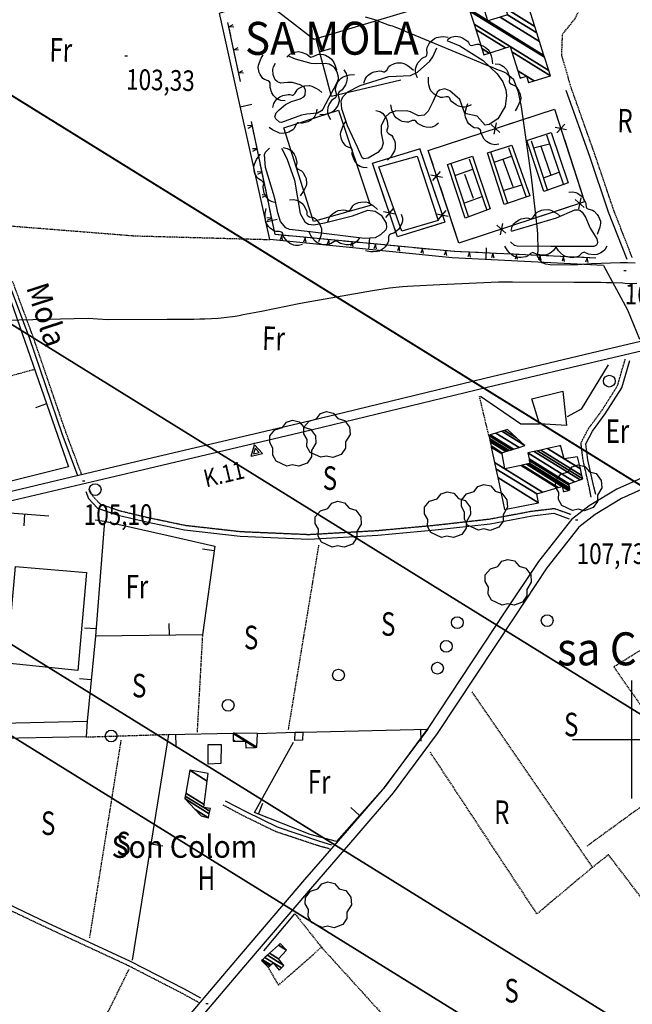
# Model space of a CAD drawing. Extents: x 508894 to 513515, y 4367391 to 4370602.
# Drawn here: x 511740 to 512000, y 4368388 to 4368806 of the extents above; entities that cross this region are included whole.
import ezdxf
from ezdxf.enums import TextEntityAlignment as Align

# ---------------------------------------------------------------- set-up
doc = ezdxf.new("R2010")
doc.units = 0
doc.header["$MEASUREMENT"] = 0
for name, pattern in [('DASHED', [0.75, 0.5, -0.25]), ('DOT', [0.25, 0, -0.25]), ('HIDDEN', [0.375, 0.25, -0.125])]:
    doc.linetypes.add(name, pattern=pattern)
for name, color, linetype in [('1', 7, 'CONTINUOUS'), ('24', 7, 'CONTINUOUS'), ('25', 7, 'CONTINUOUS'), ('27', 7, 'CONTINUOUS'), ('29', 7, 'CONTINUOUS'), ('3', 7, 'CONTINUOUS'), ('31', 7, 'CONTINUOUS'), ('36', 7, 'CONTINUOUS'), ('37', 7, 'CONTINUOUS'), ('38', 7, 'CONTINUOUS'), ('41', 7, 'CONTINUOUS'), ('43', 7, 'CONTINUOUS'), ('46', 7, 'CONTINUOUS'), ('47', 7, 'CONTINUOUS'), ('5', 7, 'CONTINUOUS'), ('50', 7, 'CONTINUOUS'), ('51', 7, 'CONTINUOUS'), ('52', 7, 'CONTINUOUS'), ('58', 7, 'CONTINUOUS'), ('6', 7, 'CONTINUOUS'), ('7', 7, 'CONTINUOUS'), ('9', 7, 'CONTINUOUS'), ('PATTERN_CLASS', 7, 'CONTINUOUS')]:
    doc.layers.add(name, color=color, linetype=linetype)
doc.styles.get("Standard").update_dxf_attribs({"font": 'txt', "height": 0.2})

# ---------------------------------------------------------------- blocks, each defined once
blk = doc.blocks.new('COTA')
at = {"layer": '7', "color": 7, "linetype": 'Continuous'}
blk.add_line((-0.5, 0), (0.5, 0), dxfattribs=at)
blk = doc.blocks.new('FNST')
at = {"layer": '43', "color": 1, "linetype": 'Continuous'}
blk.add_circle((0, 0), 2.5, dxfattribs=at)
blk = doc.blocks.new('ARBRE')
at = {"layer": '29', "color": 3, "linetype": 'Continuous'}
blk.add_lwpolyline([(-2.6, -9.04), (-7.14, -6.92), (-8.55, -4.38), (-8.45, -1.4), (-9.82, 1.01), (-9.78, 3.76), (-7.62, 6.36), (-4.43, 7.36), (-2.78, 9.55), (-0.21, 10.38), (2.65, 9.73), (4.6, 7.46), (7.41, 6.64), (9.54, 3.79), (9.78, 0.66), (7.9, -2.49), (7.9, -5.17), (6.08, -7.78), (2.46, -9.12), (-0.31, -8.49), (-2.6, -9.04)], dxfattribs=at)
blk = doc.blocks.new('FITA')
at = {"layer": '41', "color": 7, "linetype": 'Continuous'}
for p, q in [((-2.5, -5), (0, -0.67)), ((2.5, -5), (0, -0.67)), ((-2.5, -5), (2.5, -5))]:
    blk.add_line(p, q, dxfattribs=at)
blk.add_lwpolyline([(0, -2.17), (-1.2, -4.25), (1.2, -4.25), (0, -2.17)], dxfattribs=at)
blk.add_point((0, 0), dxfattribs=at)

msp = doc.modelspace()

# ---------------------------------------------------------------- linework, layer by layer
at = {"layer": '1', "color": 7, "linetype": 'Continuous'}
for p, q in [((512000, 4368525), (512000, 4368475)), ((511975, 4368500), (512025, 4368500))]:
    msp.add_line(p, q, dxfattribs=at)
at = {"layer": '24', "color": 3, "linetype": 'Continuous'}
for p, q in [((511829.79, 4368799.05), (511828.62, 4368804.56)), ((511831.86, 4368789.26), (511830.3, 4368796.6)), ((511833.92, 4368779.48), (511832.38, 4368786.82)), ((511839.81, 4368756.89), (511838.64, 4368762.51)), ((511841.85, 4368747.11), (511840.32, 4368754.45)), ((511843.89, 4368737.33), (511842.36, 4368744.67)), ((511845.94, 4368727.55), (511844.4, 4368734.89)), ((511847.98, 4368717.77), (511846.46, 4368725.11)), ((511865.2, 4368712.9), (511857.74, 4368713.6)), ((511875.16, 4368711.96), (511867.69, 4368712.66)), ((511885.11, 4368711.02), (511877.64, 4368711.72)), ((511895.06, 4368710.07), (511887.59, 4368710.78)), ((511905.01, 4368709.13), (511897.54, 4368709.84)), ((511914.96, 4368708.19), (511907.49, 4368708.89)), ((511934.9, 4368706.8), (511927.41, 4368707.14)), ((511944.89, 4368706.34), (511937.4, 4368706.68)), ((511954.88, 4368705.87), (511947.39, 4368706.22)), ((511964.88, 4368705.41), (511957.38, 4368705.75)), ((511974.87, 4368704.94), (511967.37, 4368705.29)), ((511984.86, 4368704.48), (511977.37, 4368704.83))]:
    msp.add_line(p, q, dxfattribs=at)
for points in [[(511831.07, 4368802.61), (511829.01, 4368802.71), (511830.86, 4368803.65)], [(511833.15, 4368792.83), (511831.08, 4368792.93), (511832.93, 4368793.87)], [(511835.22, 4368783.03), (511833.15, 4368783.15), (511834.99, 4368784.09)], [(511837.18, 4368759.68), (511839.03, 4368760.62), (511836.97, 4368760.73)], [(511839.23, 4368749.89), (511841.08, 4368750.83), (511839.01, 4368750.94)], [(511841.27, 4368740.1), (511843.13, 4368741.04), (511841.06, 4368741.15)], [(511843.32, 4368730.31), (511845.17, 4368731.25), (511843.1, 4368731.36)], [(511845.37, 4368720.52), (511847.21, 4368721.47), (511845.14, 4368721.57)], [(511855.25, 4368713.84), (511848.68, 4368714.45), (511848.5, 4368715.32)], [(511851.85, 4368712.15), (511851.5, 4368714.18), (511850.79, 4368712.24)], [(511861.8, 4368711.2), (511861.46, 4368713.24), (511860.74, 4368711.3)], [(511871.76, 4368710.26), (511871.41, 4368712.3), (511870.7, 4368710.35)], [(511881.72, 4368709.32), (511881.36, 4368711.35), (511880.65, 4368709.42)], [(511891.68, 4368708.37), (511891.32, 4368710.42), (511890.61, 4368708.48)], [(511901.63, 4368707.43), (511901.27, 4368709.48), (511900.56, 4368707.53)], [(511911.59, 4368706.49), (511911.23, 4368708.53), (511910.52, 4368706.59)], [(511924.91, 4368707.25), (511924.7, 4368707.26), (511917.44, 4368707.95)], [(511921.54, 4368705.55), (511921.19, 4368707.59), (511920.47, 4368705.65)], [(511931.62, 4368704.94), (511931.16, 4368706.96), (511930.55, 4368704.99)], [(511941.61, 4368704.47), (511941.16, 4368706.5), (511940.54, 4368704.53)], [(511951.59, 4368704.02), (511951.15, 4368706.04), (511950.52, 4368704.06)], [(511961.58, 4368703.56), (511961.14, 4368705.58), (511960.51, 4368703.6)], [(511971.57, 4368703.09), (511971.12, 4368705.11), (511970.51, 4368703.15)], [(511981.57, 4368702.63), (511981.11, 4368704.66), (511980.5, 4368702.68)]]:
    msp.add_lwpolyline(points, dxfattribs=at)
at = {"layer": '25', "color": 3, "linetype": 'DASHED'}
for p, q in [((511939.37, 4368629.18), (511935.44, 4368645.8)), ((511867.1, 4368582.47), (511854.19, 4368504.28)), ((511817.79, 4368544.52), (511815.51, 4368503.14)), ((511768.44, 4368501.08), (511803.52, 4368502.17)), ((511783.16, 4368499.71), (511769.79, 4368415.74))]:
    msp.add_line(p, q, dxfattribs=at)
for points in [[(511974.5, 4368776.49), (511970.36, 4368790.62), (511970.71, 4368799.55), (511976.04, 4368806.19), (511979.32, 4368812.91), (511977.04, 4368821.27), (511974.87, 4368831.36)], [(511729.2, 4368718.71), (511789.12, 4368713.93), (511846.38, 4368712.36)], [(511595.43, 4368612.24), (511674.09, 4368637.26), (511746.43, 4368657.28)], [(512047.08, 4368564.76), (511992.46, 4368530.79), (512023.95, 4368485.9), (511980.89, 4368454.54)], [(511932.19, 4368520.21), (511983.38, 4368445.68), (511959.84, 4368425.91), (511914.44, 4368494.77)], [(512130, 4368427.73), (512053.08, 4368368.66), (511990.23, 4368451.03), (511983.38, 4368445.68)], [(511570.12, 4368415.38), (511581.67, 4368415.07), (511627.37, 4368419.31), (511669.34, 4368423.42), (511679.64, 4368387.54), (511693.47, 4368343.77), (511760.15, 4368348.44), (511786.65, 4368402.42)], [(511857.07, 4368425.97), (511868.31, 4368411.79), (511903.3, 4368373.22), (511933.98, 4368335.12), (511964.88, 4368300.56)], [(511845.63, 4368403.23), (511850.04, 4368395.62), (511868.31, 4368411.79)]]:
    msp.add_lwpolyline(points, dxfattribs=at)
at = {"layer": '27', "color": 3, "linetype": 'Continuous'}
for points in [[(511909.05, 4368781.11), (511908.38, 4368782.75), (511908.22, 4368783.99), (511908.29, 4368784.85), (511908.8, 4368786.52), (511909.45, 4368787.6), (511911.12, 4368789.39), (511911.72, 4368789.72), (511912.6, 4368790.05), (511912.94, 4368790.35), (511913.12, 4368790.69), (511913.2, 4368791.47), (511913.02, 4368793.12), (511913.15, 4368793.89), (511914.06, 4368795.64), (511914.71, 4368796.45), (511916.29, 4368797.75), (511917.22, 4368798.13), (511918.87, 4368798.46), (511919.98, 4368798.53), (511922.18, 4368798.38)], [(511921.79, 4368797.36), (511923.31, 4368798.29), (511924.54, 4368798.65), (511925.41, 4368798.71), (511927.1, 4368798.45), (511928.23, 4368797.98), (511930.29, 4368796.6), (511930.71, 4368796.05), (511931.18, 4368795.24), (511931.52, 4368794.95), (511931.89, 4368794.83), (511932.67, 4368794.86), (511934.28, 4368795.29), (511935.06, 4368795.28), (511936.92, 4368794.65), (511937.82, 4368794.14), (511939.34, 4368792.79), (511939.87, 4368791.92), (511940.46, 4368790.32), (511940.7, 4368789.24), (511940.89, 4368787.06)], [(511853.69, 4368789.8), (511854.93, 4368791.07), (511856.14, 4368791.72), (511856.95, 4368791.98), (511858.57, 4368792.16), (511859.75, 4368792), (511862.11, 4368791.16), (511863.72, 4368789.86), (511864.81, 4368790.05), (511866.3, 4368790.86), (511867.06, 4368791.04), (511869.03, 4368790.89), (511870.01, 4368790.61), (511871.8, 4368789.68), (511872.55, 4368788.96), (511873.52, 4368787.55), (511874.02, 4368786.57), (511874.73, 4368784.51)], [(511852.91, 4368771.26), (511851.14, 4368771.42), (511849.96, 4368771.87), (511849.26, 4368772.31), (511847.99, 4368773.53), (511847.29, 4368774.62), (511846.51, 4368776.92), (511846.5, 4368777.6), (511846.61, 4368778.54), (511846.5, 4368778.97), (511846.27, 4368779.28), (511845.63, 4368779.72), (511844.07, 4368780.32), (511843.45, 4368780.8), (511842.32, 4368782.43), (511841.9, 4368783.35), (511841.46, 4368785.37), (511841.56, 4368786.36), (511842.73, 4368789.43), (511843.61, 4368790.87)], [(511886.38, 4368778.76), (511886.86, 4368780.46), (511887.53, 4368781.54), (511888.1, 4368782.16), (511889.52, 4368783.17), (511890.71, 4368783.66), (511893.11, 4368784.02), (511893.78, 4368783.91), (511894.68, 4368783.62), (511895.13, 4368783.65), (511895.48, 4368783.81), (511896.02, 4368784.37), (511896.89, 4368785.8), (511897.48, 4368786.32), (511899.32, 4368787.13), (511900.28, 4368787.37), (511902.3, 4368787.44), (511903.29, 4368787.16), (511904.78, 4368786.39), (511905.7, 4368785.78), (511907.36, 4368784.32)], [(511942.06, 4368787.04), (511943.83, 4368786.81), (511944.99, 4368786.31), (511945.67, 4368785.84), (511946.88, 4368784.57), (511947.53, 4368783.46), (511948.23, 4368781.14), (511948.22, 4368780.45), (511948.07, 4368779.52), (511948.16, 4368779.08), (511948.37, 4368778.76), (511949, 4368778.3), (511950.53, 4368777.64), (511951.13, 4368777.13), (511952.19, 4368775.45), (511952.57, 4368774.52), (511952.93, 4368772.49), (511952.79, 4368771.5), (511951.5, 4368768.47), (511950.56, 4368767.07)], [(511877.84, 4368784.46), (511878.78, 4368782.94), (511879.14, 4368781.71), (511879.2, 4368780.85), (511878.96, 4368779.16), (511878.5, 4368778.03), (511877.14, 4368775.95), (511876.6, 4368775.53), (511875.78, 4368775.06), (511875.5, 4368774.72), (511875.38, 4368774.35), (511875.42, 4368773.57), (511875.86, 4368771.96), (511875.85, 4368771.18), (511875.24, 4368769.32), (511874.74, 4368768.42), (511873.4, 4368766.89), (511872.53, 4368766.35), (511870.93, 4368765.75), (511869.86, 4368765.5), (511867.68, 4368765.29)], [(511872.35, 4368763.26), (511871.41, 4368764.76), (511871.04, 4368765.99), (511870.97, 4368766.86), (511871.19, 4368768.55), (511871.64, 4368769.69), (511872.98, 4368771.78), (511873.52, 4368772.21), (511874.33, 4368772.68), (511874.61, 4368773.03), (511874.72, 4368773.4), (511874.68, 4368774.18), (511874.23, 4368775.78), (511874.23, 4368776.56), (511874.83, 4368778.42), (511875.33, 4368779.33), (511876.66, 4368780.87), (511877.52, 4368781.42), (511879.11, 4368782.03), (511880.18, 4368782.29), (511882.36, 4368782.52)], [(511931.97, 4368769.62), (511930.39, 4368768.81), (511929.15, 4368768.55), (511928.28, 4368768.56), (511926.59, 4368768.95), (511925.49, 4368769.51), (511923.55, 4368771.03), (511923.17, 4368771.61), (511922.78, 4368772.46), (511922.46, 4368772.77), (511922.1, 4368772.92), (511921.32, 4368772.95), (511919.68, 4368772.64), (511918.9, 4368772.72), (511917.1, 4368773.5), (511916.24, 4368774.08), (511914.83, 4368775.55), (511914.37, 4368776.45), (511913.91, 4368778.09), (511913.75, 4368779.18), (511913.73, 4368781.37)], [(511847.73, 4368768.48), (511848.14, 4368770.21), (511848.77, 4368771.32), (511849.31, 4368771.95), (511850.69, 4368773.02), (511851.86, 4368773.55), (511854.24, 4368774.01), (511854.92, 4368773.93), (511855.83, 4368773.68), (511856.28, 4368773.73), (511856.62, 4368773.91), (511857.14, 4368774.48), (511857.95, 4368775.93), (511858.52, 4368776.48), (511860.32, 4368777.36), (511861.27, 4368777.64), (511863.31, 4368777.79), (511864.3, 4368777.55), (511866.28, 4368776.56), (511867.19, 4368775.94), (511868.47, 4368774.87)], [(511943.66, 4368752.87), (511941.9, 4368752.65), (511940.68, 4368752.83), (511939.89, 4368753.11), (511938.37, 4368754.05), (511937.46, 4368754.97), (511936.22, 4368757.05), (511936.06, 4368757.72), (511935.97, 4368758.65), (511935.77, 4368759.05), (511935.48, 4368759.31), (511934.76, 4368759.6), (511933.11, 4368759.86), (511932.4, 4368760.2), (511930.97, 4368761.53), (511930.36, 4368762.37), (511929.52, 4368764.27), (511929.4, 4368765.24), (511929.53, 4368766.86), (511930.05, 4368769.02), (511930.45, 4368770.08)], [(511866.38, 4368767.7), (511866.09, 4368765.95), (511865.55, 4368764.8), (511865.05, 4368764.13), (511863.74, 4368762.97), (511862.6, 4368762.36), (511860.25, 4368761.75), (511859.57, 4368761.79), (511858.64, 4368761.97), (511858.2, 4368761.9), (511857.87, 4368761.7), (511857.39, 4368761.09), (511856.67, 4368759.59), (511856.14, 4368759.01), (511854.41, 4368758.01), (511853.48, 4368757.66), (511851.45, 4368757.38), (511850.46, 4368757.56), (511847.47, 4368758.96), (511846.11, 4368759.95)], [(511891.46, 4368767.21), (511893.16, 4368766.68), (511894.23, 4368765.97), (511894.82, 4368765.39), (511895.79, 4368763.94), (511896.23, 4368762.73), (511896.51, 4368760.32), (511896.38, 4368759.65), (511896.08, 4368758.76), (511896.09, 4368758.31), (511896.24, 4368757.96), (511896.78, 4368757.41), (511898.17, 4368756.49), (511898.67, 4368755.88), (511899.42, 4368754.01), (511899.63, 4368753.05), (511899.63, 4368751.03), (511899.32, 4368750.04), (511898.5, 4368748.56), (511897.86, 4368747.67), (511896.35, 4368746.07)], [(511917.98, 4368761.77), (511916.6, 4368760.66), (511915.38, 4368760.15), (511914.53, 4368759.99), (511912.86, 4368760.02), (511911.69, 4368760.33), (511909.45, 4368761.45), (511908.96, 4368761.93), (511908.4, 4368762.68), (511908.03, 4368762.92), (511907.65, 4368762.99), (511906.88, 4368762.86), (511905.33, 4368762.23), (511904.56, 4368762.15), (511902.64, 4368762.54), (511901.68, 4368762.93), (511900, 4368764.07), (511899.36, 4368764.87), (511898.57, 4368766.39), (511898.19, 4368767.42), (511897.73, 4368769.56)], [(511887.75, 4368742.75), (511885.98, 4368742.92), (511884.8, 4368743.38), (511884.1, 4368743.83), (511882.85, 4368745.07), (511882.17, 4368746.16), (511881.4, 4368748.46), (511881.39, 4368749.14), (511881.51, 4368750.08), (511881.41, 4368750.51), (511881.19, 4368750.83), (511880.54, 4368751.27), (511878.99, 4368751.89), (511878.37, 4368752.38), (511877.26, 4368754.02), (511876.85, 4368754.94), (511876.42, 4368756.96), (511876.53, 4368757.95), (511877.73, 4368761.01), (511878.63, 4368762.44)], [(511852.02, 4368751.39), (511853.76, 4368751.05), (511854.89, 4368750.47), (511855.55, 4368749.97), (511856.69, 4368748.63), (511857.27, 4368747.48), (511857.83, 4368745.12), (511857.77, 4368744.44), (511857.57, 4368743.52), (511857.63, 4368743.08), (511857.82, 4368742.74), (511858.42, 4368742.25), (511859.91, 4368741.49), (511860.48, 4368740.95), (511861.44, 4368739.19), (511861.76, 4368738.25), (511862, 4368736.22), (511861.8, 4368735.23), (511860.9, 4368733.22), (511860.33, 4368732.28), (511859.31, 4368730.95)], [(511849.13, 4368727.97), (511847.4, 4368728.35), (511846.28, 4368728.96), (511845.64, 4368729.49), (511844.55, 4368730.86), (511844, 4368732.03), (511843.51, 4368734.41), (511843.59, 4368735.09), (511843.82, 4368736), (511843.77, 4368736.44), (511843.59, 4368736.78), (511843, 4368737.29), (511841.54, 4368738.09), (511840.98, 4368738.65), (511840.07, 4368740.44), (511839.77, 4368741.39), (511839.59, 4368743.42), (511839.82, 4368744.41), (511840.78, 4368746.4), (511841.39, 4368747.32), (511842.44, 4368748.62)], [(511973.37, 4368732.51), (511975.14, 4368732.61), (511976.35, 4368732.34), (511977.12, 4368732.01), (511978.57, 4368730.99), (511979.42, 4368730.01), (511980.54, 4368727.86), (511980.65, 4368727.18), (511980.68, 4368726.24), (511980.85, 4368725.83), (511981.12, 4368725.55), (511981.82, 4368725.22), (511983.45, 4368724.84), (511984.13, 4368724.46), (511985.47, 4368723.04), (511986.03, 4368722.17), (511986.76, 4368720.22), (511986.82, 4368719.25), (511986.58, 4368717.66), (511985.44, 4368714.48)], [(511854.76, 4368729.24), (511856.53, 4368729.36), (511857.74, 4368729.11), (511858.52, 4368728.79), (511859.98, 4368727.78), (511860.84, 4368726.81), (511861.98, 4368724.67), (511862.1, 4368723.99), (511862.14, 4368723.05), (511862.31, 4368722.64), (511862.58, 4368722.36), (511863.29, 4368722.04), (511864.92, 4368721.69), (511865.61, 4368721.32), (511866.98, 4368719.91), (511867.54, 4368719.04), (511868.28, 4368717.1), (511868.35, 4368716.13), (511868.13, 4368714.54), (511867.86, 4368713.47), (511867.04, 4368711.35)], [(511871.09, 4368719.81), (511871.59, 4368721.51), (511872.27, 4368722.59), (511872.83, 4368723.19), (511874.26, 4368724.19), (511875.46, 4368724.66), (511877.87, 4368724.99), (511878.54, 4368724.87), (511879.43, 4368724.58), (511879.88, 4368724.6), (511880.23, 4368724.76), (511880.78, 4368725.31), (511881.67, 4368726.73), (511882.27, 4368727.25), (511884.12, 4368728.03), (511885.08, 4368728.26), (511887.1, 4368728.31), (511888.09, 4368728.02), (511889.58, 4368727.23), (511890.48, 4368726.61), (511892.12, 4368725.13)], [(511860.3, 4368710.26), (511858.58, 4368709.8), (511857.35, 4368709.81), (511856.54, 4368709.98), (511854.9, 4368710.71), (511853.87, 4368711.5), (511852.35, 4368713.39), (511852.1, 4368714.03), (511851.9, 4368714.95), (511851.65, 4368715.32), (511851.33, 4368715.54), (511850.57, 4368715.73), (511848.9, 4368715.76), (511848.15, 4368716), (511846.55, 4368717.13), (511845.84, 4368717.88), (511844.76, 4368719.64), (511844.5, 4368720.59), (511844.39, 4368722.24), (511844.45, 4368723.35), (511844.88, 4368725.53)], [(511948.91, 4368716.18), (511949.35, 4368717.9), (511950, 4368719), (511950.55, 4368719.62), (511951.96, 4368720.65), (511953.15, 4368721.16), (511955.54, 4368721.56), (511956.21, 4368721.46), (511957.12, 4368721.2), (511957.56, 4368721.23), (511957.91, 4368721.4), (511958.44, 4368721.97), (511959.3, 4368723.4), (511959.88, 4368723.94), (511961.7, 4368724.78), (511962.66, 4368725.04), (511964.68, 4368725.14), (511965.67, 4368724.88), (511967.64, 4368723.85), (511968.54, 4368723.21), (511969.79, 4368722.11)], [(511902.21, 4368723.09), (511902.68, 4368721.38), (511902.68, 4368720.15), (511902.51, 4368719.33), (511901.79, 4368717.69), (511901.01, 4368716.66), (511899.13, 4368715.13), (511898.49, 4368714.88), (511897.58, 4368714.66), (511897.21, 4368714.41), (511896.99, 4368714.09), (511896.81, 4368713.33), (511896.78, 4368711.66), (511896.55, 4368710.92), (511895.43, 4368709.3), (511894.68, 4368708.58), (511892.93, 4368707.48), (511891.98, 4368707.22), (511890.33, 4368707.11), (511889.22, 4368707.17), (511887.04, 4368707.59)], [(511884.55, 4368713.03), (511883.47, 4368711.63), (511882.37, 4368710.86), (511881.6, 4368710.5), (511879.99, 4368710.11), (511878.77, 4368710.11), (511876.35, 4368710.68), (511874.61, 4368711.77), (511873.57, 4368711.44), (511872.15, 4368710.47), (511871.42, 4368710.2), (511869.44, 4368710.12), (511868.44, 4368710.27), (511866.56, 4368710.97), (511865.72, 4368711.6), (511864.58, 4368712.89), (511863.97, 4368713.8), (511863.02, 4368715.76)], [(511967.86, 4368709.18), (511966.92, 4368707.67), (511965.93, 4368706.8), (511965.2, 4368706.37), (511963.63, 4368705.79), (511962.4, 4368705.65), (511959.94, 4368705.97), (511958.1, 4368706.88), (511957.1, 4368706.44), (511955.8, 4368705.31), (511955.1, 4368704.97), (511953.13, 4368704.68), (511952.13, 4368704.72), (511950.19, 4368705.21), (511949.28, 4368705.75), (511948, 4368706.92), (511947.31, 4368707.76), (511946.16, 4368709.61)], [(511989.55, 4368709.58), (511988.66, 4368708.04), (511987.7, 4368707.15), (511986.99, 4368706.69), (511985.43, 4368706.07), (511984.2, 4368705.89), (511981.74, 4368706.13), (511979.87, 4368706.99), (511978.89, 4368706.51), (511977.63, 4368705.35), (511976.93, 4368704.99), (511974.96, 4368704.65), (511973.96, 4368704.66), (511972.02, 4368705.09), (511971.09, 4368705.6), (511969.77, 4368706.73), (511969.05, 4368707.54), (511967.85, 4368709.36)]]:
    msp.add_lwpolyline(points, dxfattribs=at)
at = {"layer": '36', "color": 1, "linetype": 'Continuous'}
for points in [[(511731.73, 4368604.37), (511789.48, 4368618.03), (511863.05, 4368635.42), (511937.75, 4368653.48), (511991.72, 4368666.32), (512063.4, 4368683.17), (512120.04, 4368696.61), (512158.55, 4368706.18), (512168.11, 4368708.63), (512177.61, 4368712.01), (512184.92, 4368714.77)], [(511732.65, 4368600.47), (511790.4, 4368614.13), (511863.99, 4368631.52), (511938.69, 4368649.6), (511992.64, 4368662.42), (512064.32, 4368679.27), (512120.98, 4368692.73), (512129.42, 4368694.83)]]:
    msp.add_lwpolyline(points, dxfattribs=at)
at = {"layer": '37', "color": 1, "linetype": 'Continuous'}
for points in [[(512132.5, 4368682.86), (512128.25, 4368680), (512103.48, 4368664.47), (512067.7, 4368642.1), (512037.55, 4368626.13), (512012.13, 4368614.59), (511993.69, 4368606.31), (511982.03, 4368599.28), (511974.52, 4368593.39), (511960.44, 4368575.56), (511946.26, 4368554.17), (511913.77, 4368505.03), (511895.35, 4368480.09), (511879.19, 4368461.28), (511861.11, 4368440.47), (511831.82, 4368406.14), (511804.19, 4368373.6), (511758.97, 4368318), (511724.97, 4368276.34)], [(512135.73, 4368678.99), (512130.57, 4368676.23), (512105.83, 4368660.71), (512069.92, 4368638.25), (512039.5, 4368622.14), (512013.95, 4368610.55), (511995.74, 4368602.37), (511984.56, 4368595.63), (511977.68, 4368590.23), (511964.03, 4368572.95), (511949.95, 4368551.73), (511917.4, 4368502.5), (511898.82, 4368477.33), (511882.55, 4368458.39), (511864.47, 4368437.58), (511835.2, 4368403.27), (511807.6, 4368370.76), (511762.42, 4368315.2), (511728.43, 4368273.56)]]:
    msp.add_lwpolyline(points, dxfattribs=at)
at = {"layer": '38', "color": 7, "linetype": 'Continuous'}
for points in [[(511998.13, 4368703.85), (511990.27, 4368724.01), (511982.27, 4368747.65), (511972.31, 4368775.71)], [(511764.9, 4368612.04), (511758.24, 4368629.86), (511744.28, 4368670.54), (511735.58, 4368693.99)], [(511984.9, 4368604), (511984.06, 4368607.28), (511981.45, 4368618.85), (511980.59, 4368625.58), (511983.39, 4368630.99), (511988.8, 4368638.26), (511995.86, 4368649.33), (511999.26, 4368660.96)], [(511768.21, 4368605.33), (511769.39, 4368602.38), (511773.26, 4368598.25), (511782, 4368595.29), (511793.98, 4368592.4), (511810.19, 4368589.01), (511833.77, 4368586.35), (511862.93, 4368585.1), (511892.24, 4368586.78), (511916.67, 4368589.06), (511939.91, 4368591.67), (511957.86, 4368595.01), (511966.98, 4368596.11), (511973.58, 4368593.79)], [(511872.79, 4368455.11), (511867.6, 4368456.73), (511849.68, 4368462.71), (511836.32, 4368469.21), (511827.58, 4368473.84)], [(511817.09, 4368390.16), (511810.16, 4368393.89), (511787.23, 4368405.7), (511752.07, 4368422.04), (511724.87, 4368435.01), (511709.37, 4368443.07), (511702.44, 4368445.25), (511695.48, 4368442.51), (511685.3, 4368437.03), (511665.8, 4368426.3)]]:
    msp.add_lwpolyline(points, dxfattribs=at)
at = {"layer": '38', "color": 7, "linetype": 'HIDDEN'}
for points in [[(512000.3, 4368704.7), (511992.45, 4368724.8), (511984.47, 4368748.41), (511974.5, 4368776.49)], [(511766.48, 4368612.63), (511759.82, 4368630.43), (511745.86, 4368671.11), (511737.18, 4368694.55)], [(511982.85, 4368602.99), (511982.1, 4368606.84), (511979.47, 4368618.51), (511978.53, 4368625.94), (511981.69, 4368632.05), (511987.16, 4368639.4), (511994.02, 4368650.17), (511997.34, 4368661.52)], [(511769.79, 4368606.14), (511771.09, 4368603.5), (511774.38, 4368599.99), (511782.56, 4368597.21), (511794.42, 4368594.36), (511810.51, 4368590.99), (511833.93, 4368588.35), (511862.91, 4368587.1), (511892.08, 4368588.78), (511916.47, 4368591.04), (511939.61, 4368593.65), (511957.56, 4368596.99), (511967.2, 4368598.15), (511974.24, 4368595.67)], [(511871.94, 4368453.47), (511867, 4368454.83), (511848.92, 4368460.85), (511835.42, 4368467.43), (511826.64, 4368472.08)], [(511816.13, 4368388.32), (511809.22, 4368392.13), (511786.35, 4368403.9), (511751.21, 4368420.24), (511723.97, 4368433.21), (511708.61, 4368441.21), (511702.52, 4368443.13), (511696.32, 4368440.69), (511686.26, 4368435.27), (511666.76, 4368424.54)]]:
    msp.add_lwpolyline(points, dxfattribs=at)
at = {"layer": '46', "color": 1, "linetype": 'Continuous'}
for points in [[(511988.14, 4368701.31), (511998.24, 4368682.49), (512003.4, 4368670.05)], [(511990.12, 4368659.12), (511978.68, 4368640.33), (511972.72, 4368637.1)], [(511935.9, 4368645.87), (511953.04, 4368634.1), (511960.95, 4368634.05)]]:
    msp.add_lwpolyline(points, dxfattribs=at)
at = {"layer": '47', "color": 1, "linetype": 'Continuous'}
for points in [[(511957.64, 4368644.67), (511970.78, 4368647.95), (511972.32, 4368633.43), (511960.95, 4368634.05)], [(511738.42, 4368573.5), (511768.56, 4368570.97), (511764.8, 4368529.25), (511734.77, 4368532.42)], [(511726.29, 4368506.78), (511768.79, 4368507.73), (511768.44, 4368501.08), (511725.36, 4368500.32)], [(511857.09, 4368503.04), (511860.36, 4368503.14), (511860.27, 4368499.76), (511857.03, 4368499.62)], [(511820.18, 4368489.49), (511820.27, 4368497.94), (511825.79, 4368497.94), (511825.57, 4368489.75)]]:
    msp.add_lwpolyline(points, close=True, dxfattribs=at)
at = {"layer": '50', "color": 1, "linetype": 'Continuous'}
for p, q in [((511867.5, 4368792.14), (511872.32, 4368793.44)), ((511833.83, 4368768.75), (511838.71, 4368769.84)), ((511844.69, 4368719.94), (511849.57, 4368721.03)), ((511888.4, 4368708.14), (511888.9, 4368713.12)), ((511938.2, 4368703.85), (511938.46, 4368708.84)), ((511751.59, 4368642.51), (511746.87, 4368640.87)), ((511742.27, 4368595.78), (511741.89, 4368590.8)), ((511822.79, 4368580.15), (511817.84, 4368580.84)), ((511803.77, 4368544.31), (511803.69, 4368549.31)), ((511772.64, 4368546.95), (511767.65, 4368547.34)), ((511770.54, 4368525.31), (511765.57, 4368525.81)), ((511841.11, 4368502.5), (511857.09, 4368503.04)), ((511841.11, 4368502.5), (511857.09, 4368503.04)), ((511910.35, 4368504.35), (511910.47, 4368499.35)), ((511806.38, 4368502.22), (511806.47, 4368497.23)), ((511841.62, 4368468.27), (511843.47, 4368472.91)), ((511884.53, 4368467.76), (511880.78, 4368471.06)), ((511796.01, 4368455.63), (511800.94, 4368454.83)), ((511843.83, 4368410.19), (511857.07, 4368425.97)), ((511843.83, 4368410.19), (511857.07, 4368425.97))]:
    msp.add_line(p, q, dxfattribs=at)
for points in [[(511702.19, 4368784.15), (511729.5, 4368705.8), (511760.89, 4368615.85), (511697.17, 4368599.95), (511676.46, 4368596.53), (511635.42, 4368593.87), (511609.05, 4368593.92), (511539.71, 4368687.16), (511505.26, 4368732.74), (511675.65, 4368824.31), (511699.51, 4368788.54)], [(511988.14, 4368701.31), (511923.81, 4368704.58), (511846.38, 4368712.36), (511824.97, 4368808.55), (511834.49, 4368811.62)], [(511902.08, 4368780.07), (511872.61, 4368773.1), (511866.05, 4368797.55)], [(511726.29, 4368506.78), (511732.24, 4368596.53), (511752.59, 4368595.01)], [(511776.26, 4368592.78), (511803.16, 4368586.65), (511823.07, 4368582.12), (511817.79, 4368544.52), (511772.39, 4368543.84), (511768.79, 4368507.73)], [(511772.28, 4368593.37), (511776.26, 4368592.78), (511772.39, 4368543.84)], [(511788.04, 4368406.27), (511803.52, 4368502.17), (511830.9, 4368502.69)], [(511860.36, 4368503.14), (511913.55, 4368504.43), (511894.33, 4368478.91), (511874.74, 4368456.61), (511863.48, 4368459.59), (511839.95, 4368468.93), (511856.44, 4368498.82)]]:
    msp.add_lwpolyline(points, dxfattribs=at)
at = {"layer": '51', "color": 1, "linetype": 'Continuous'}
msp.add_lwpolyline([(511931.91, 4368810.3), (511916.69, 4368809.82), (511908.3, 4368810.2), (511865.08, 4368797.26), (511856.91, 4368803.64), (511850.08, 4368808.95), (511842.51, 4368811.62), (511834.5, 4368811.58), (511827.54, 4368833.01)], dxfattribs=at)
at = {"layer": '52', "color": 7, "linetype": 'Continuous'}
for p, q in [((511941.68, 4368757.09), (511942.7, 4368761.99)), ((511913.67, 4368750.24), (511937.44, 4368757.98)), ((511944.06, 4368757.86), (511940.34, 4368761.22)), ((511967.51, 4368760.08), (511972.4, 4368759.04)), ((511968.27, 4368757.7), (511971.63, 4368761.42)), ((511971.48, 4368754.81), (511979.2, 4368731.03)), ((511889.94, 4368744.86), (511910.03, 4368750.95)), ((511909.97, 4368751.13), (511918.06, 4368727.48)), ((511915.7, 4368744.11), (511913.67, 4368750.24)), ((511895.55, 4368728.39), (511889.94, 4368744.86)), ((511915.6, 4368737.49), (511918.94, 4368741.23)), ((511914.82, 4368739.87), (511919.73, 4368738.85)), ((511926.7, 4368710.88), (511918.85, 4368734.61)), ((511976.09, 4368729.35), (511979.82, 4368726)), ((511978.47, 4368730.13), (511977.44, 4368725.23)), ((511899.61, 4368723.17), (511894.7, 4368724.14)), ((511898.81, 4368725.54), (511895.51, 4368721.77)), ((511918.03, 4368720.86), (511921.33, 4368724.63)), ((511973.21, 4368726.13), (511949.45, 4368718.34)), ((511917.22, 4368723.23), (511922.14, 4368722.27)), ((511942.84, 4368718.46), (511946.56, 4368715.11)), ((511945.2, 4368719.23), (511944.18, 4368714.33)), ((511939.95, 4368715.22), (511926.64, 4368710.86))]:
    msp.add_line(p, q, dxfattribs=at)
for points in [[(511946.94, 4368761.08), (511967.31, 4368767.73), (511968.41, 4368764.32)], [(511919.05, 4368719.17), (511900.61, 4368713.51), (511898.77, 4368718.92)]]:
    msp.add_lwpolyline(points, dxfattribs=at)
at = {"layer": '58', "color": 7, "linetype": 'Continuous'}
for p, q in [((511957.36, 4368754.32), (511964.36, 4368733.19)), ((511963.95, 4368756.84), (511971.08, 4368735.63)), ((511940.16, 4368749.6), (511947.37, 4368727.79)), ((511947.74, 4368751.47), (511955.06, 4368730.82)), ((511958.38, 4368751.25), (511965.21, 4368753.08)), ((511961.46, 4368752.08), (511965.75, 4368739.73)), ((511931.11, 4368746.68), (511938.5, 4368724.86)), ((511941.62, 4368745.18), (511949.04, 4368747.8)), ((511945.31, 4368746.48), (511949.56, 4368734.85)), ((511923.3, 4368744.68), (511930.63, 4368722.35)), ((511924.98, 4368739.57), (511932.63, 4368742.2)), ((511962.57, 4368738.58), (511969.27, 4368741.01)), ((511929.12, 4368740.14), (511932.69, 4368729.99)), ((511945.56, 4368733.25), (511953.35, 4368735.64)), ((511973.1, 4368736.4), (511962.69, 4368732.76)), ((511928.84, 4368727.81), (511936.56, 4368730.59)), ((511956.88, 4368730.86), (511945.9, 4368727.31)), ((511889.51, 4368727.02), (511864.91, 4368719.96)), ((511939.98, 4368725.42), (511929.37, 4368721.42)), ((511917.84, 4368720.44), (511902.44, 4368715.85))]:
    msp.add_line(p, q, dxfattribs=at)
for points in [[(511864.91, 4368719.96), (511852.28, 4368759.81), (511875.52, 4368767.26), (511888.88, 4368727.56)], [(511962.69, 4368732.76), (511955.57, 4368754.45), (511965.9, 4368757.82), (511973.1, 4368736.4)], [(511945.9, 4368727.31), (511938.9, 4368749.2), (511949.1, 4368752.45), (511956.88, 4368730.86)], [(511902.44, 4368715.85), (511892.66, 4368743.19), (511908.92, 4368747.82), (511917.84, 4368720.44)], [(511929.37, 4368721.42), (511921.85, 4368744.19), (511932.42, 4368747.76), (511940.01, 4368725.33)]]:
    msp.add_lwpolyline(points, dxfattribs=at)
at = {"layer": '9', "color": 22, "linetype": 'Continuous'}
for points in [[(511963.55, 4368701.95), (511962.1, 4368702.43), (511960.05, 4368705.32), (511960.34, 4368707.73), (511960.18, 4368714.78), (511959.91, 4368717.9), (511959.55, 4368721.52), (511957.47, 4368738.79), (511955.73, 4368751.93), (511953.21, 4368768.77), (511952.58, 4368772.12), (511951.98, 4368774.9), (511950.01, 4368780.19), (511948.85, 4368781.2), (511947.34, 4368782.49), (511947.02, 4368782.75), (511946.74, 4368782.96), (511946.1, 4368783.33), (511945.86, 4368783.39), (511942.78, 4368784.62), (511940.96, 4368785.37), (511938.73, 4368786.3), (511927.19, 4368791.11), (511918.08, 4368794.92), (511906.39, 4368799.78), (511904.07, 4368800.73), (511902.14, 4368801.52), (511898.45, 4368802.93), (511897.72, 4368803.14), (511896.33, 4368803.59), (511895.86, 4368803.77), (511895.34, 4368803.97), (511893.13, 4368804.87), (511891.55, 4368805.54), (511886.99, 4368806.88)], [(512001.52, 4368702.32), (511998.34, 4368702.4), (511995.11, 4368702.43), (511983.07, 4368702.02), (511975.2, 4368701.51), (511965.38, 4368701.61), (511963.55, 4368701.95)], [(511727.92, 4368677.92), (511769.2, 4368678.93), (511777.43, 4368678.45), (511802.77, 4368678.51), (511814.15, 4368678.59), (511816.65, 4368678.64), (511818.86, 4368678.7), (511824.5, 4368679), (511826.94, 4368679.23), (511831.69, 4368679.86), (511833.34, 4368680.14), (511835.13, 4368680.46), (511842.84, 4368681.97), (511859.43, 4368685.39), (511889.93, 4368690.78), (511897.16, 4368691.82), (511902.73, 4368692.37), (511904.92, 4368692.52), (511907.38, 4368692.68), (511918.59, 4368693.27), (511943.54, 4368694.43), (511949.51, 4368694.41), (511975.48, 4368694.3), (511986.93, 4368694.22), (511989.35, 4368694.18), (511991.45, 4368694.13), (511996.34, 4368693.91), (511998.12, 4368693.74), (512002.31, 4368693.88)]]:
    msp.add_lwpolyline(points, dxfattribs=at)
at = {"layer": 'PATTERN_CLASS', "color": 3, "linetype": 'Continuous'}
msp.add_line((511833.92, 4368779.48), (511828.62, 4368804.56), dxfattribs=at)
at = {"layer": 'PATTERN_CLASS', "color": 7, "linetype": 'Continuous'}
for p, q in [((511889.94, 4368744.86), (511910.03, 4368750.95)), ((511926.7, 4368710.88), (511913.67, 4368750.24))]:
    msp.add_line(p, q, dxfattribs=at)
at = {"layer": 'PATTERN_CLASS', "color": 1, "linetype": 'Continuous'}
for points in [[(511702.19, 4368784.15), (511729.5, 4368705.8), (511760.89, 4368615.85), (511697.17, 4368599.95), (511676.46, 4368596.53), (511635.42, 4368593.87), (511609.05, 4368593.92), (511539.71, 4368687.16), (511505.26, 4368732.74), (511675.65, 4368824.31), (511699.51, 4368788.54)], [(511988.14, 4368701.31), (511923.81, 4368704.58), (511846.38, 4368712.36), (511824.97, 4368808.55), (511834.49, 4368811.62)], [(511902.08, 4368780.07), (511872.61, 4368773.1), (511866.05, 4368797.55)], [(511726.29, 4368506.78), (511732.24, 4368596.53), (511752.59, 4368595.01)], [(511776.26, 4368592.78), (511803.16, 4368586.65), (511823.07, 4368582.12), (511817.79, 4368544.52), (511772.39, 4368543.84), (511768.79, 4368507.73)], [(511772.28, 4368593.37), (511776.26, 4368592.78), (511772.39, 4368543.84)], [(511788.04, 4368406.27), (511803.52, 4368502.17), (511830.9, 4368502.69)], [(511860.36, 4368503.14), (511913.55, 4368504.43), (511894.33, 4368478.91), (511874.74, 4368456.61), (511863.48, 4368459.59), (511839.95, 4368468.93), (511856.44, 4368498.82)]]:
    msp.add_lwpolyline(points, dxfattribs=at)
at = {"layer": 'PATTERN_CLASS', "color": 3, "linetype": 'Continuous'}
for points in [[(511921.57, 4368796.88), (511927.02, 4368794.64), (511937.01, 4368788.37), (511942.97, 4368782.79), (511945.33, 4368779.37), (511946.64, 4368775.96), (511946.93, 4368773.54), (511946.34, 4368768.83), (511943.24, 4368763.58), (511939.56, 4368761.16), (511937.83, 4368760.9), (511934.51, 4368764.79), (511929.15, 4368765.95), (511927.07, 4368771.88), (511922.9, 4368775.48), (511920.68, 4368776.38), (511918.45, 4368775.82), (511917.49, 4368774.96), (511915.59, 4368770.84), (511913.6, 4368766.91), (511912, 4368765.22), (511909.55, 4368764.89), (511906.14, 4368766.54), (511904.44, 4368766.97), (511899.57, 4368766.93), (511897.15, 4368765.99), (511895.5, 4368764.47), (511893.71, 4368760.68), (511893.7, 4368757.57), (511894.53, 4368753.29), (511893.95, 4368751.27), (511892.33, 4368749.35), (511888.2, 4368746.89), (511886.29, 4368746.6), (511885.62, 4368747.07), (511883.65, 4368751.6), (511879.44, 4368760.7), (511877.03, 4368767.88), (511876.69, 4368771.3), (511877.38, 4368772.95), (511879.53, 4368775.15), (511884.74, 4368777.77), (511896.93, 4368781.56), (511906.1, 4368782.1), (511909.18, 4368783.46), (511914.34, 4368788.07), (511915.67, 4368789.9), (511917.3, 4368793.84)], [(511853.9, 4368790.46), (511857.15, 4368789.1), (511863.84, 4368787.26), (511866.41, 4368787.12), (511869.92, 4368787.31), (511871.65, 4368786.96), (511873.03, 4368786.17), (511873.79, 4368785.43), (511874.92, 4368783.61), (511875.42, 4368781.47), (511875.37, 4368780.38), (511874.88, 4368778.87), (511872.49, 4368774.36), (511868.97, 4368767.74), (511868.35, 4368766.96), (511866.59, 4368766.07), (511862.07, 4368765.6), (511859.91, 4368765.22), (511851.32, 4368762.1), (511850.45, 4368762.23), (511848.91, 4368763.67), (511848.58, 4368764.5), (511849.13, 4368766.18), (511850.32, 4368767.51), (511853.06, 4368769.75), (511855.63, 4368770.94), (511859.28, 4368772.09), (511860.87, 4368772.96), (511861.44, 4368773.74), (511861.59, 4368775.95), (511860.77, 4368777.24), (511859.23, 4368778.08), (511855.97, 4368779.09), (511853.87, 4368779.07), (511851.03, 4368778.84), (511849.65, 4368779.35), (511848.73, 4368780.22), (511847.82, 4368782.37), (511847.71, 4368784.58), (511847.96, 4368785.71), (511848.83, 4368787.24)], [(511984.86, 4368704.48), (511924.7, 4368707.26), (511848.68, 4368714.45), (511838.64, 4368762.51)], [(511851.41, 4368751.14), (511853.56, 4368746.73), (511856.93, 4368737.62), (511859.35, 4368723.43), (511861.25, 4368719.88), (511862.86, 4368718.84), (511865.12, 4368718.57), (511869.67, 4368719.45), (511881.49, 4368722.44), (511887.96, 4368724.77), (511891.2, 4368724.48), (511893.68, 4368722.66), (511895.76, 4368719.27), (511896, 4368717.64), (511895.62, 4368716.51), (511893.46, 4368714.31), (511891.2, 4368713.07), (511886.64, 4368712.79), (511863.56, 4368715.68), (511854.79, 4368716.64), (511853.18, 4368717.36), (511850.99, 4368720), (511849.75, 4368723.71), (511848.62, 4368729.18), (511847.92, 4368731.71), (511844.54, 4368742.92), (511844.19, 4368748.49), (511844.53, 4368749.52), (511846.3, 4368751.1)], [(511948.98, 4368715.95), (511968.1, 4368721.64), (511975.86, 4368724.98), (511977.41, 4368725.01), (511978.11, 4368724.78), (511979.04, 4368724.05), (511980.44, 4368721.88), (511982.38, 4368717.17), (511985.22, 4368712.72), (511985.58, 4368711.26), (511985.46, 4368710.54), (511985.15, 4368710.02), (511984.04, 4368709.45), (511979.28, 4368709.47), (511965.74, 4368709.36), (511951.39, 4368709.5), (511950.34, 4368709.78), (511948.58, 4368711.36)]]:
    msp.add_lwpolyline(points, dxfattribs=at)
at = {"layer": 'PATTERN_CLASS', "color": 7, "linetype": 'Continuous'}
for points in [[(511913.67, 4368750.24), (511967.31, 4368767.73), (511980.06, 4368728.37), (511926.64, 4368710.86)], [(511909.97, 4368751.13), (511920.73, 4368719.68), (511900.61, 4368713.51), (511889.94, 4368744.86)]]:
    msp.add_lwpolyline(points, dxfattribs=at)

# ---------------------------------------------------------------- block references
at = {"layer": '29', "color": 3, "linetype": 'Continuous'}
for p in [(511870.67, 4368628.89), (511856.19, 4368625.2), (511977.59, 4368606.27), (511937.55, 4368597.96), (511921.88, 4368594.86), (511875.47, 4368590.79), (511947.67, 4368566.13), (511871.26, 4368429.17)]:
    msp.add_blockref('ARBRE', p, dxfattribs=at)
at = {"layer": '41', "color": 7, "linetype": 'Continuous', "xscale": 1.000001656242336, "yscale": 1.000001656242336, "rotation": 13.35735978001805}
msp.add_blockref('FITA', (511839.72, 4368625.79), dxfattribs=at)
at = {"layer": '43', "color": 1, "linetype": 'Continuous'}
for p in [(511990.57, 4368652.21), (511772.22, 4368606.15), (511964.18, 4368550.49), (511926, 4368549.64), (511921.33, 4368539.56), (511917.59, 4368530.28), (511875.54, 4368527.35), (511828.69, 4368514.53), (511779.02, 4368501.47)]:
    msp.add_blockref('FNST', p, dxfattribs=at)
at = {"layer": '7', "color": 7, "linetype": 'Continuous'}
for p in [(511785.39, 4368790.43), (511997.17, 4368699.26), (511767.4, 4368609.89), (511976.72, 4368593.29), (511819.73, 4368387.79)]:
    msp.add_blockref('COTA', p, dxfattribs=at)

# ---------------------------------------------------------------- texts
at = {"layer": '3', "color": 7, "linetype": 'Continuous', "width": 0.935714}
msp.add_text('SA MOLA', height=14, rotation=0.0751, dxfattribs=at).set_placement((511835.85, 4368790.8))
at = {"layer": '3', "color": 7, "linetype": 'DOT', "width": 0.936842}
msp.add_text('Son Colom', height=9.5, rotation=0.0751, dxfattribs=at).set_placement((511841.06, 4368449.79), align=Align.RIGHT)
at = {"layer": '31', "color": 7, "linetype": 'HIDDEN', "width": 0.75}
for s, p in [('Fr', (511757.59, 4368791.6)), ('R', (511997.22, 4368761.54)), ('Fr', (511847.96, 4368669.09))]:
    msp.add_text(s, height=10, rotation=358.6564, dxfattribs=at).set_placement(p, align=Align.MIDDLE)
for s, p in [('Er', (511994.01, 4368629.68)), ('S', (511871.92, 4368609.73)), ('Fr', (511789.96, 4368563.63)), ('S', (511896.67, 4368547.76)), ('S', (511838.44, 4368542.03)), ('S', (511790.92, 4368521.58)), ('S', (511974.4, 4368505.05)), ('Fr', (511867.32, 4368480.69)), ('R', (511944.9, 4368467.81)), ('S', (511752.27, 4368463.14)), ('S', (511784.29, 4368454.49)), ('H', (511819.47, 4368439.79)), ('S', (511949.05, 4368391.99))]:
    msp.add_text(s, height=10, dxfattribs=at).set_placement(p, align=Align.MIDDLE)
at = {"layer": '41', "color": 7, "linetype": 'DOT', "width": 0.833333}
msp.add_text('K.11', height=7.5, rotation=13.3574, dxfattribs=at).set_placement((511818.47, 4368610.71), align=Align.MIDDLE_LEFT)
at = {"layer": '5', "color": 7, "linetype": 'DOT', "width": 0.936842}
msp.add_text('Mola', height=9.5, rotation=287.9686, dxfattribs=at).set_placement((511742.83, 4368692.08))
at = {"layer": '6', "color": 7, "linetype": 'Continuous', "width": 0.935714}
msp.add_text('sa Creveta', height=14, rotation=0.0751, dxfattribs=at).set_placement((511968.37, 4368531.47))
at = {"layer": '7', "color": 7, "linetype": 'Continuous', "width": 0.8}
for s, p in [('103,33', (511785.39, 4368780.44)), ('104,59', (511997.17, 4368689.27))]:
    msp.add_text(s, height=8.75, rotation=358.6567, dxfattribs=at).set_placement(p, align=Align.MIDDLE_LEFT)
for s, p in [('105,10', (511767.4, 4368599.89)), ('107,73', (511976.72, 4368583.29))]:
    msp.add_text(s, height=8.75, dxfattribs=at).set_placement(p, align=Align.TOP_LEFT)

# ---------------------------------------------------------------- meshes
at = {"layer": '1', "color": 7, "linetype": 'Continuous'}
mesh = msp.add_polyface(dxfattribs=at)
corners = [(508924.47, 4367795.96), (508924.47, 4367795.97), (508924.48, 4367795.96), (508921.29, 4370247.16), (512865.93, 4367801.46), (508921.29, 4370247.17), (512865.95, 4367801.46), (508920.94, 4370519.38), (508920.94, 4370519.38), (512865.48, 4368073.74), (508920.97, 4370519.38), (508920.94, 4370519.4), (512865.48, 4368073.76), (512861.24, 4370524.88), (512861.24, 4370524.88), (512861.24, 4370524.88), (512861.24, 4370524.9)]
mesh.append_faces([[corners[k] for k in face] for face in [(0, 0, 2, 1), (1, 2, 4, 3), (3, 4, 6, 5), (5, 6, 9, 8), (7, 7, 11, 11), (8, 9, 12, 10), (10, 12, 14, 13), (15, 14, 16, 16)]], dxfattribs={"vtx0": -1, "vtx2": -1, "color": 7})
mesh = msp.add_polyface(dxfattribs=at)
corners = [(509089.38, 4367866.19), (509086.38, 4370183.67), (512815.83, 4367871.39), (509086.2, 4370319.61), (512815.6, 4368007.36), (512811.59, 4370324.81), (512811.59, 4370324.81)]
mesh.append_faces([[corners[k] for k in face] for face in [(0, 0, 2, 1), (1, 2, 4, 3), (3, 4, 6, 5)]], dxfattribs={"vtx0": -1, "vtx2": -1, "color": 7})
at = {"layer": '47', "color": 1, "linetype": 'Continuous'}
mesh = msp.add_polyface(dxfattribs=at)
corners = [(511952.69, 4368780.9), (511956.27, 4368778.98), (511953.01, 4368781), (511952.57, 4368781.27), (511956.33, 4368779), (511956.25, 4368779.05), (511953.07, 4368781.02), (511952.55, 4368781.34), (511937.26, 4368790.82), (511958.64, 4368779.73), (511955.38, 4368781.75), (511951.7, 4368784.03), (511939.58, 4368791.55), (511936.41, 4368793.51), (511965.54, 4368781.92), (511949.16, 4368792.08), (511946.5, 4368793.73), (511933.88, 4368801.55), (511964.82, 4368784.18), (511948.44, 4368794.34), (511933.16, 4368803.81), (511963.04, 4368789.78), (511931.4, 4368809.4), (511962.83, 4368790.46), (511931.98, 4368809.59), (511939.04, 4368805.21), (511960.92, 4368796.48), (511937.14, 4368811.22), (511944.2, 4368806.84), (511959.74, 4368800.18), (511947.37, 4368807.85), (511958.88, 4368802.9), (511946.5, 4368810.57), (511956.2, 4368811.33), (511956.2, 4368811.33)]
mesh.append_faces([[corners[k] for k in face] for face in [(0, 0, 2, 3), (3, 2, 6, 7), (1, 1, 4, 5), (8, 8, 12, 13), (7, 6, 10, 11), (5, 4, 9, 10), (13, 12, 16, 17), (11, 9, 14, 15), (17, 16, 19, 20), (15, 14, 18, 19), (20, 18, 21, 22), (22, 21, 23, 24), (24, 25, 27, 27), (25, 23, 26, 28), (28, 26, 29, 30), (30, 29, 31, 32), (32, 31, 34, 33)]], dxfattribs={"vtx0": -1, "vtx2": -1, "color": 1})
mesh = msp.add_polyface(dxfattribs=at)
corners = [(511946.08, 4368597.76), (511946.08, 4368597.76), (511943.19, 4368611.3), (511960.46, 4368600.59), (511942.39, 4368615.03), (511959.72, 4368604.29), (511941.84, 4368617.62), (511946.23, 4368614.9), (511962.16, 4368605.02), (511940.43, 4368624.22), (511945.07, 4368621.35), (511953.07, 4368616.39), (511971, 4368605.27), (511968.4, 4368606.88), (511940.33, 4368624.67), (511944.99, 4368621.78), (511953.52, 4368616.49), (511971.44, 4368605.38), (511970.9, 4368605.72), (511968.81, 4368607.01), (511939.95, 4368626.44), (511946.64, 4368622.3), (511955.36, 4368616.89), (511973.2, 4368605.83), (511970.49, 4368607.51), (511939.82, 4368627.08), (511947.24, 4368622.48), (511956.03, 4368617.03), (511973.84, 4368605.99), (511939.65, 4368627.87), (511947.97, 4368622.71), (511956.84, 4368617.21), (511973.74, 4368606.73), (511939.37, 4368629.18), (511949.19, 4368623.09), (511956.6, 4368618.5), (511973.56, 4368607.98), (511940.01, 4368629.38), (511949.83, 4368623.3), (511956.47, 4368619.18), (511973.47, 4368608.64), (511942.42, 4368630.14), (511952.25, 4368624.05), (511955.99, 4368621.73), (511975.78, 4368609.46), (511944.87, 4368630.91), (511954.7, 4368624.82), (511958.72, 4368622.33), (511978.13, 4368610.3), (511946.06, 4368631.29), (511951.17, 4368628.12), (511960.03, 4368622.62), (511979.26, 4368610.7), (511947.34, 4368631.69), (511961.46, 4368622.94), (511978.93, 4368612.1), (511964.32, 4368623.57), (511971.4, 4368619.18), (511978.27, 4368614.92), (511969.62, 4368624.73), (511970, 4368624.49), (511977.04, 4368620.13), (511969.92, 4368624.8)]
mesh.append_faces([[corners[k] for k in face] for face in [(0, 1, 3, 2), (2, 3, 5, 4), (4, 5, 8, 6), (6, 7, 10, 9), (7, 8, 13, 11), (9, 10, 15, 14), (11, 13, 19, 16), (12, 12, 17, 18), (14, 15, 21, 20), (16, 19, 24, 22), (18, 17, 23, 24), (20, 21, 26, 25), (22, 23, 28, 27), (25, 26, 30, 29), (27, 28, 32, 31), (29, 30, 34, 33), (31, 32, 36, 35), (33, 34, 38, 37), (35, 36, 40, 39), (37, 38, 42, 41), (39, 40, 44, 43), (41, 42, 46, 45), (43, 44, 48, 47), (45, 46, 50, 49), (47, 48, 52, 51), (49, 50, 53, 53), (51, 52, 55, 54), (54, 55, 58, 56), (56, 57, 60, 59), (57, 58, 61, 61), (59, 60, 62, 62)]], dxfattribs={"vtx0": -1, "vtx2": -1, "color": 1})
mesh = msp.add_polyface(dxfattribs=at)
corners = [(511830.8, 4368499.35), (511836.23, 4368496.43), (511831.54, 4368499.34), (511830.81, 4368499.79), (511840.32, 4368496.66), (511836.12, 4368499.26), (511830.89, 4368502.5), (511840.6, 4368496.67), (511830.9, 4368502.69), (511840.91, 4368496.69), (511831.24, 4368502.68), (511841.11, 4368502.5), (511841.11, 4368502.5)]
mesh.append_faces([[corners[k] for k in face] for face in [(0, 0, 2, 3), (3, 2, 5, 6), (1, 1, 4, 5), (6, 4, 7, 8), (8, 7, 9, 10), (10, 9, 12, 11)]], dxfattribs={"vtx0": -1, "vtx2": -1, "color": 1})
mesh = msp.add_polyface(dxfattribs=at)
corners = [(511817.17, 4368467.51), (511820.32, 4368466.72), (511814.63, 4368470.25), (511820.7, 4368468.46), (511810.29, 4368474.92), (511818.38, 4368471.08), (511820.93, 4368469.5), (511810.48, 4368475.98), (511818.54, 4368472.32), (511821.19, 4368470.68), (511810.7, 4368477.19), (511812.45, 4368486.91), (511819.8, 4368482.35), (511812.45, 4368486.91), (511820.21, 4368485.58)]
mesh.append_faces([[corners[k] for k in face] for face in [(0, 0, 1, 2), (2, 1, 3, 4), (4, 3, 6, 7), (7, 5, 8, 10), (5, 6, 9, 9), (10, 8, 12, 13), (11, 12, 14, 14)]], dxfattribs={"vtx0": -1, "vtx2": -1, "color": 1})
mesh = msp.add_polyface(dxfattribs=at)
corners = [(511845.63, 4368403.23), (511842.93, 4368406.06), (511846.39, 4368403.91), (511842.93, 4368406.06), (511843.29, 4368406.4), (511850.34, 4368402.03), (511846.77, 4368404.25), (511844.32, 4368407.36), (511851.34, 4368403.01), (511847.82, 4368405.19), (511845.36, 4368408.32), (511852.34, 4368403.99), (511846.29, 4368409.19), (511850.11, 4368406.82), (511850.02, 4368412.67), (511853.5, 4368410.51), (511850.74, 4368413.34)]
mesh.append_faces([[corners[k] for k in face] for face in [(0, 0, 2, 3), (1, 2, 6, 4), (4, 6, 9, 7), (5, 5, 8, 9), (7, 8, 11, 10), (10, 11, 13, 12), (12, 13, 15, 14), (14, 15, 16, 16)]], dxfattribs={"vtx0": -1, "vtx2": -1, "color": 1})

doc.saveas('drawing.dxf')
